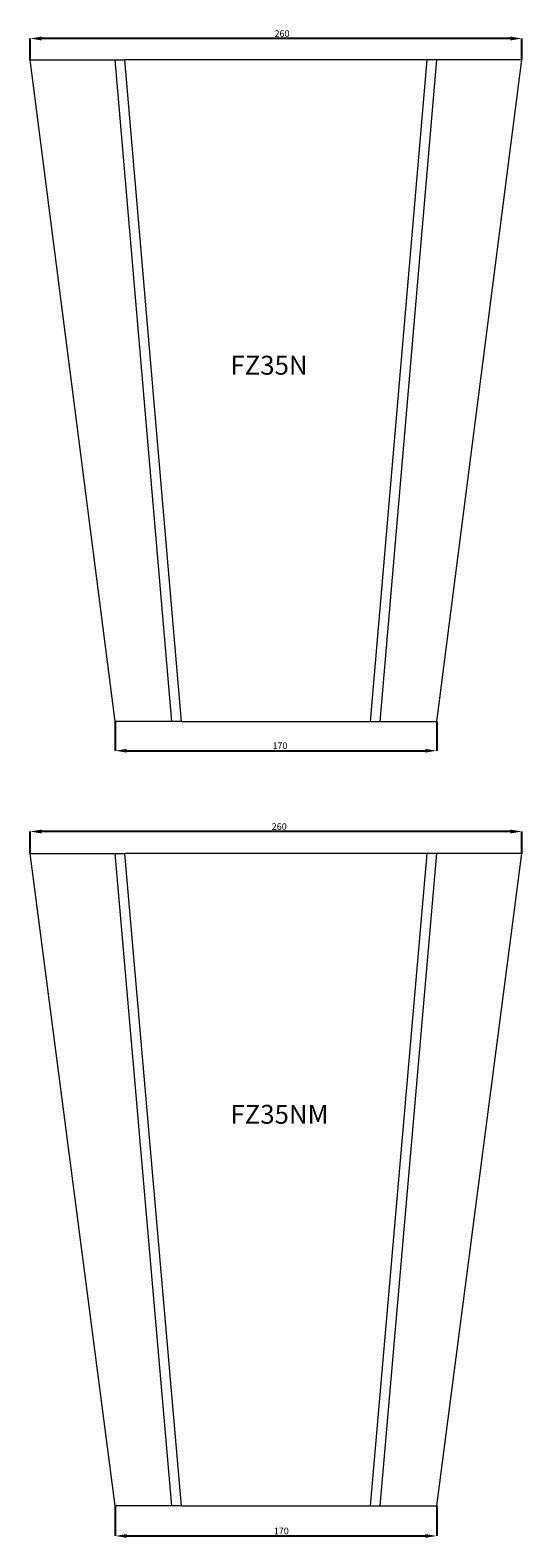
# Model space of a CAD drawing. Units: millimetres. Extents: x 265 to 13251, y 427 to 3161.
# Drawn here: x 3221 to 3481, y 591 to 1389 of the extents above; entities that cross this region are included whole.
import ezdxf

# ---------------------------------------------------------------- set-up
doc = ezdxf.new("R2010")
doc.units = ezdxf.units.MM
doc.header["$PDSIZE"] = -1
doc.styles.add('SLDTEXTSTYLE0', font='TXT', dxfattribs={"width": 0.663})
doc.dimstyles.new('SLDDIMSTYLE0', dxfattribs={"dimtxt": 3.5, "dimasz": 6, "dimexe": 0, "dimexo": 0.0625, "dimgap": 0.875, "dimtad": 1, "dimtoh": 1, "dimzin": 12, "dimdsep": 46, "dimtxsty": 'SLDTEXTSTYLE0', "dimsah": 1, "dimcen": 0.09, "dimadec": 0, "dimazin": 0, "dimtfac": 1, "dimtofl": 0, "dimtmove": 0, "dimatfit": 3, "dimfxl": 0, "dimtolj": 1, "dimtzin": 12, "dimarcsym": 0})

# ---------------------------------------------------------------- blocks, each defined once
blk = doc.blocks.new('*D75')
at = {"color": 0, "linetype": 'Continuous', "lineweight": -2}
for p, q in [((3265.84, 1022.81), (3265.84, 1007.33)), ((3435.84, 1022.81), (3435.84, 1007.33)), ((3271.84, 1007.33), (3429.84, 1007.33))]:
    blk.add_line(p, q, dxfattribs=at)
at = {"color": 0, "linetype": 'Continuous'}
for points in [[(3271.84, 1008.33), (3271.84, 1006.33), (3265.84, 1007.33)], [(3429.84, 1008.33), (3429.84, 1006.33), (3435.84, 1007.33)]]:
    blk.add_solid(points, dxfattribs=at)
at = {"layer": 'Defpoints', "color": 0, "linetype": 'Continuous'}
for p in [(3265.84, 1022.88), (3435.84, 1022.88), (3435.84, 1007.33)]:
    blk.add_point(p, dxfattribs=at)
at = {"color": 0, "linetype": 'Continuous', "lineweight": 0, "insert": (3348.94, 1011.7), "char_height": 3.5, "attachment_point": 1, "style": 'SLDTEXTSTYLE0'}
blk.add_mtext('\\A1;170', dxfattribs=at)
blk = doc.blocks.new('*D76')
at = {"color": 0, "linetype": 'Continuous', "lineweight": -2}
for p, q in [((3220.84, 952.94), (3220.84, 964.59)), ((3474.84, 964.59), (3226.84, 964.59)), ((3480.84, 952.94), (3480.84, 964.59))]:
    blk.add_line(p, q, dxfattribs=at)
at = {"color": 0, "linetype": 'Continuous'}
for points in [[(3226.84, 965.59), (3226.84, 963.59), (3220.84, 964.59)], [(3474.84, 965.59), (3474.84, 963.59), (3480.84, 964.59)]]:
    blk.add_solid(points, dxfattribs=at)
at = {"layer": 'Defpoints', "color": 0, "linetype": 'Continuous'}
for p in [(3220.84, 964.59), (3220.84, 952.88), (3480.84, 952.88)]:
    blk.add_point(p, dxfattribs=at)
at = {"color": 0, "linetype": 'Continuous', "lineweight": 0, "insert": (3348.55, 968.96), "char_height": 3.5, "attachment_point": 1, "style": 'SLDTEXTSTYLE0'}
blk.add_mtext('\\A1;260', dxfattribs=at)
blk = doc.blocks.new('*D87')
at = {"color": 0, "linetype": 'Continuous', "lineweight": -2}
for p, q in [((3220.84, 1372.94), (3220.84, 1384.13)), ((3474.84, 1384.13), (3226.84, 1384.13)), ((3480.84, 1372.94), (3480.84, 1384.13))]:
    blk.add_line(p, q, dxfattribs=at)
at = {"color": 0, "linetype": 'Continuous'}
for points in [[(3226.84, 1385.13), (3226.84, 1383.13), (3220.84, 1384.13)], [(3474.84, 1385.13), (3474.84, 1383.13), (3480.84, 1384.13)]]:
    blk.add_solid(points, dxfattribs=at)
at = {"layer": 'Defpoints', "color": 0, "linetype": 'Continuous'}
for p in [(3220.84, 1384.13), (3220.84, 1372.88), (3480.84, 1372.88)]:
    blk.add_point(p, dxfattribs=at)
at = {"color": 0, "linetype": 'Continuous', "lineweight": 0, "insert": (3350.04, 1388.51), "char_height": 3.5, "attachment_point": 1, "style": 'SLDTEXTSTYLE0'}
blk.add_mtext('\\A1;260', dxfattribs=at)
blk = doc.blocks.new('*D88')
at = {"color": 0, "linetype": 'Continuous', "lineweight": -2}
for p, q in [((3265.84, 607.81), (3265.84, 591.88)), ((3435.84, 607.81), (3435.84, 591.88)), ((3271.84, 591.88), (3429.84, 591.88))]:
    blk.add_line(p, q, dxfattribs=at)
at = {"color": 0, "linetype": 'Continuous'}
for points in [[(3271.84, 592.88), (3271.84, 590.88), (3265.84, 591.88)], [(3429.84, 592.88), (3429.84, 590.88), (3435.84, 591.88)]]:
    blk.add_solid(points, dxfattribs=at)
at = {"layer": 'Defpoints', "color": 0, "linetype": 'Continuous'}
for p in [(3265.84, 607.88), (3435.84, 607.88), (3435.84, 591.88)]:
    blk.add_point(p, dxfattribs=at)
at = {"color": 0, "linetype": 'Continuous', "lineweight": 0, "insert": (3349.65, 596.25), "char_height": 3.5, "attachment_point": 1, "style": 'SLDTEXTSTYLE0'}
blk.add_mtext('\\A1;170', dxfattribs=at)

msp = doc.modelspace()

# ---------------------------------------------------------------- linework, layer by layer
at = {"color": 7, "linetype": 'Continuous', "lineweight": 15}
for p, q in [((3265.837, 1022.875), (3220.837, 1372.875)), ((3220.837, 1372.875), (3265.837, 1372.875)), ((3295.837, 1022.875), (3265.837, 1372.875)), ((3265.837, 1372.875), (3270.837, 1372.875)), ((3300.837, 1022.875), (3270.837, 1372.875)), ((3430.837, 1372.875), (3270.837, 1372.875)), ((3400.837, 1022.875), (3430.837, 1372.875)), ((3405.837, 1022.875), (3435.837, 1372.875)), ((3435.837, 1372.875), (3430.837, 1372.875)), ((3435.837, 1022.875), (3480.837, 1372.875)), ((3480.837, 1372.875), (3435.837, 1372.875)), ((3295.837, 1022.875), (3265.837, 1022.875)), ((3300.837, 1022.875), (3295.837, 1022.875)), ((3300.837, 1022.875), (3400.837, 1022.875)), ((3400.837, 1022.875), (3405.837, 1022.875)), ((3405.837, 1022.875), (3435.837, 1022.875)), ((3265.837, 607.875), (3220.837, 952.875)), ((3220.837, 952.875), (3265.837, 952.875)), ((3295.837, 607.875), (3265.837, 952.875)), ((3265.837, 952.875), (3270.837, 952.875)), ((3300.837, 607.875), (3270.837, 952.875)), ((3430.837, 952.875), (3270.837, 952.875)), ((3400.837, 607.875), (3430.837, 952.875)), ((3405.837, 607.875), (3435.837, 952.875)), ((3435.837, 952.875), (3430.837, 952.875)), ((3435.837, 607.875), (3480.837, 952.875)), ((3480.837, 952.875), (3435.837, 952.875)), ((3295.837, 607.875), (3265.837, 607.875)), ((3300.837, 607.875), (3295.837, 607.875)), ((3300.837, 607.875), (3400.837, 607.875)), ((3400.837, 607.875), (3405.837, 607.875)), ((3405.837, 607.875), (3435.837, 607.875))]:
    msp.add_line(p, q, dxfattribs=at)

# ---------------------------------------------------------------- texts
at = {"color": 7, "linetype": 'Continuous', "lineweight": 0, "char_height": 10, "attachment_point": 1, "style": 'SLDTEXTSTYLE0'}
for s, insert in [('FZ35N', (3326.761, 1216.288)), ('FZ35NM', (3326.761, 819.967))]:
    msp.add_mtext(s, dxfattribs=dict(at, insert=insert))

# ---------------------------------------------------------------- dimensions: what is measured, and where the dimension line sits
at = {"color": 7, "linetype": 'Continuous', "lineweight": 0}
for base, p1, p2, picture, middle in [((3220.837, 1384.134), (3480.837, 1372.875), (3220.837, 1372.875), '*D87', (3352.941, 1384.134)), ((3435.837, 1007.329), (3265.837, 1022.875), (3435.837, 1022.875), '*D75', (3351.449, 1007.329)), ((3220.837, 964.587), (3480.837, 952.875), (3220.837, 952.875), '*D76', (3351.449, 964.587)), ((3435.837, 591.875), (3265.837, 607.875), (3435.837, 607.875), '*D88', (3352.165, 591.875))]:
    dim = msp.add_linear_dim(base=base, p1=p1, p2=p2, dimstyle='SLDDIMSTYLE0', dxfattribs=at)
    dim.commit()
    dim.dimension.update_dxf_attribs({"geometry": picture, "text_midpoint": middle, "dimtype": 160})

doc.saveas('drawing.dxf')
